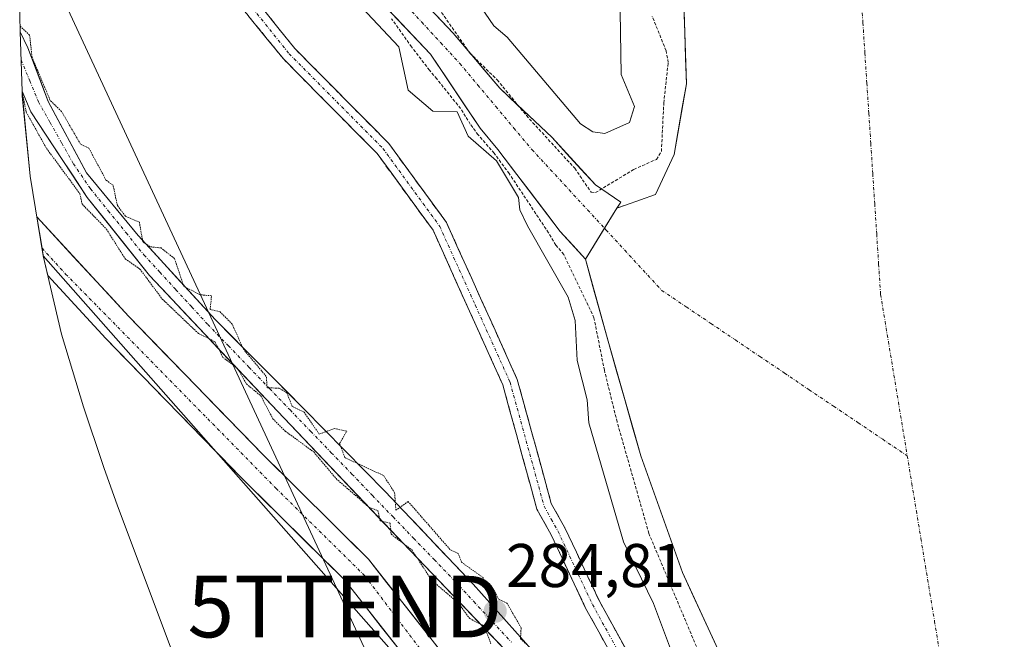
# Model space of a CAD drawing. Units: metres. Extents: x 592454 to 594522, y 4678160 to 4680491.
# Drawn here: x 592474 to 592634, y 4678900 to 4679001 of the extents above; entities that cross this region are included whole.
import ezdxf
from ezdxf.enums import TextEntityAlignment as Align

# ---------------------------------------------------------------- set-up
doc = ezdxf.new("R2010")
doc.units = ezdxf.units.M
doc.header["$MEASUREMENT"] = 0
for name, pattern in [('TRAZO_Y_PUNTO', [1, 0.5, -0.25, 0, -0.25]), ('TRAZOS', [0.75, 0.5, -0.25]), ('TRAZOS2', [0.375, 0.25, -0.125]), ('TRAZOSX2', [1.5, 1, -0.5])]:
    doc.linetypes.add(name, pattern=pattern)
doc.layers.get('0').update_dxf_attribs({"lineweight": 5})
for name, color, linetype, lineweight in [('Arbolado forestal CxS', 92, 'Continuous', 0), ('Camino', 19, 'TRAZOSX2', 0), ('Camino Cxs', 19, 'Continuous', 0), ('Camino eje', 19, 'TRAZO_Y_PUNTO', 0), ('Carretera de calzada única', 19, 'Continuous', 13), ('Carretera de calzada única Cxs', 19, 'Continuous', 13), ('Carretera de calzada única eje', 19, 'TRAZO_Y_PUNTO', 0), ('Carátula', 7, 'Continuous', 5), ('Corriente artificial Cxs', 5, 'Continuous', 13), ('Corriente artificial eje', 142, 'TRAZO_Y_PUNTO', 0), ('Corriente artificial superficial', 5, 'Continuous', 13), ('Corriente natural Cxs', 5, 'Continuous', 13), ('Corriente natural eje', 5, 'TRAZO_Y_PUNTO', 0), ('Corriente natural superficial', 5, 'Continuous', 13), ('Cultivos herbáceos CxS', 92, 'Continuous', 0), ('Curva de nivel auxiliar', 36, 'TRAZOS', 0), ('Curva de nivel normal', 36, 'Continuous', 0), ('Curva de nivel normal depresión', 36, 'TRAZOS2', 0), ('Punto de cota en terreno', 7, 'Continuous', 0), ('Rótulo de punto de cota en terreno', 19, 'Continuous', 0), ('Suelo desnudo CxS', 43, 'Continuous', 0), ('Tendido', 6, 'Continuous', 0), ('Torre de tendido puntual', 7, 'Continuous', 0)]:
    doc.layers.add(name, color=color, linetype=linetype, lineweight=lineweight)
doc.styles.add('Arial', font='txt', dxfattribs={"height": 0.2})

# ---------------------------------------------------------------- blocks, each defined once
blk = doc.blocks.new('*U153')
at = {"layer": 'Arbolado forestal CxS', "color": 92, "linetype": 'Continuous', "lineweight": 0}
for points in [[(592581.2979, 4679015.7711, 281.5648), (592582.0908, 4678990.6421, 281.4921), (592580.0701, 4678979.1801, 281.8738), (592577.0637, 4678972.6504, 282.3147), (592572.1568, 4678970.928, 282.0607), (592571.8126, 4678970.8072, 282.0639), (592570.7904, 4678970.4484, 282.0756), (592570.7904, 4678970.4484, 282.0756), (592571.4038, 4678971.4394, 282.1061), (592567.2801, 4678974.2401, 282.3693), (592560.2701, 4678981.9101, 282.7265), (592551.7401, 4678989.9501, 282.5333), (592544.1701, 4678998.8801, 282.7962), (592533.498, 4679010.2322, 282.6895)], [(592558.2301, 4678897.1701, 285.0627), (592547.4301, 4678909.3001, 284.8975), (592533.0801, 4678924.3501, 285.0183), (592519.8901, 4678937.8201, 284.9927), (592505.5201, 4678952.2601, 284.9663), (592492.9501, 4678966.0001, 285.0667), (592484.5201, 4678976.1901, 285.028), (592478.3001, 4678987.8101, 285.1652), (592475.0101, 4678996.5401, 285.2462), (592473.7549, 4678999.1397, 285.2087), (592473.6701, 4679001.7301, 285.3493)], [(592532.0001, 4679004.4401, 283.462), (592540.4901, 4678995.4701, 282.8197), (592548.5301, 4678983.4701, 283.6581), (592551.4401, 4678979.9601, 283.0969), (592561.5701, 4678966.6301, 282.6449), (592565.6601, 4678962.1601, 282.0216), (592569.3601, 4678948.8101, 281.793), (592573.5653, 4678934.0005, 281.7115), (592574.6501, 4678930.1801, 281.7421), (592581.4701, 4678911.1801, 281.6549), (592590.1301, 4678892.4001, 281.6464)], [(592627.7029, 4678637.2179, 289.7897), (592585.3695, 4678743.0515, 289.6418), (592574.7861, 4678831.9517, 289.3833), (592553.6195, 4678876.4017, 289.6581), (592477.5129, 4678962.7119, 289.4103), (592475.3811, 4678975.6249, 286.7735), (592474.0983, 4678988.6495, 284.9874), (592474.0713, 4678989.4728, 284.9831), (592475.4601, 4678986.1001, 285.0581), (592484.6501, 4678972.2001, 285.0494), (592494.8001, 4678959.4801, 285.0556), (592515.5801, 4678937.4001, 285.0026), (592537.2501, 4678914.6601, 285.0348), (592557.1601, 4678893.8501, 284.8762), (592571.2301, 4678872.6801, 285.1874), (592579.6701, 4678855.7501, 285.0747), (592585.3901, 4678839.8601, 285.0021), (592589.5201, 4678822.5001, 285.1633), (592596.6301, 4678789.6901, 285.1015), (592604.4201, 4678751.3301, 285.125), (592612.3701, 4678716.6401, 285.1162), (592623.6801, 4678681.8001, 285.2327), (592637.9501, 4678651.4201, 284.9956)]]:
    blk.add_polyline3d(points, dxfattribs=at)
blk = doc.blocks.new('*U155')
at = {"layer": 'Suelo desnudo CxS', "color": 43, "linetype": 'Continuous', "lineweight": 0}
blk.add_polyline3d([(592590.1301, 4678892.4001, 281.6464), (592581.4701, 4678911.1801, 281.6549), (592574.6501, 4678930.1801, 281.7421), (592573.5653, 4678934.0005, 281.7115), (592569.3601, 4678948.8101, 281.793), (592565.6601, 4678962.1601, 282.0216), (592570.7904, 4678970.4484, 282.0756), (592571.8126, 4678970.8072, 282.0639), (592572.1568, 4678970.928, 282.0607), (592577.0637, 4678972.6504, 282.3147), (592580.0701, 4678979.1801, 281.8738), (592582.0908, 4678990.6421, 281.4921), (592581.2979, 4679015.7711, 281.5648), (592584.2075, 4679042.5005, 281.5833), (592585.0419, 4679051.4405, 281.6067), (592586.0596, 4679062.3443, 281.5749), (592589.2457, 4679072.1442, 281.7978), (592590.2885, 4679073.9377, 281.8217), (592592.7901, 4679078.2401, 281.8321), (592595.3801, 4679081.5001, 282.0073), (592600.0032, 4679088.9167, 281.9712)], dxfattribs=at)
blk = doc.blocks.new('*U158')
at = {"layer": 'Corriente natural Cxs', "color": 5, "linetype": 'Continuous', "lineweight": 13}
blk.add_polyline3d([(592586.67, 4678899.91, 281.62), (592584.93, 4678903.67, 281.76), (592583.2, 4678907.42, 281.74), (592581.47, 4678911.18, 281.65), (592580.11, 4678914.98, 281.81), (592578.74, 4678918.78, 281.69), (592577.38, 4678922.58, 281.66), (592576.01, 4678926.38, 281.9), (592574.65, 4678930.18, 282.12), (592573.33, 4678934.84, 282.01), (592572.01, 4678939.5, 281.79), (592570.68, 4678944.15, 282.09), (592569.36, 4678948.81, 282.3), (592568.13, 4678953.26, 282.12), (592566.89, 4678957.71, 282.12), (592565.66, 4678962.16, 282.42), (592568.23, 4678966.3, 282.14), (592570.79, 4678970.45, 282.25), (592572.16, 4678970.93, 282.27), (592574.61, 4678971.79, 282.31), (592577.06, 4678972.65, 282.3), (592578.57, 4678975.92, 282.24), (592580.07, 4678979.18, 282.14), (592580.74, 4678983, 281.93), (592581.42, 4678986.82, 281.81), (592582.09, 4678990.64, 281.91), (592581.96, 4678994.83, 282), (592581.83, 4678999.02, 281.82), (592581.69, 4679003.21, 281.65)], dxfattribs=at)
blk = doc.blocks.new('5PATER')
at = {"layer": 'Carátula', "linetype": 'Continuous', "lineweight": 5}
h = blk.add_hatch(color=250, dxfattribs=at)
edge = h.paths.add_edge_path()
edge.add_ellipse((0, 0.01), major_axis=(-1.33, -1.34), ratio=0.999422, start_angle=0, end_angle=360)
blk = doc.blocks.new('5TTEND')
blk.add_text('5TTEND', height=10).set_placement((0, 0), align=Align.MIDDLE_CENTER)
blk = doc.blocks.new('*U164')
at = {"layer": 'Camino Cxs', "color": 19, "linetype": 'Continuous', "lineweight": 0}
for points in [[(592513.29, 4679002.77, 286.91), (592515.86, 4678999.57, 286.86), (592518.42, 4678996.38, 286.89), (592521.47, 4678993.3, 286.92), (592524.53, 4678990.21, 287.01), (592527.58, 4678987.13, 286.96), (592530.64, 4678984.04, 287), (592533.69, 4678980.96, 286.89), (592536.04, 4678977.75, 287.08), (592538.38, 4678974.54, 287.16), (592540.73, 4678971.32, 287.25), (592543.07, 4678968.11, 287.31), (592544.99, 4678963.85, 287.95), (592546.91, 4678959.59, 287.65), (592548.83, 4678955.34, 287.46), (592550.75, 4678951.08, 287.52), (592552.67, 4678946.82, 287.55), (592554.59, 4678942.56, 287.5), (592555.69, 4678938.53, 287.55), (592556.8, 4678934.51, 287.59), (592557.9, 4678930.48, 287.61), (592559.01, 4678926.46, 287.63), (592560.11, 4678922.43, 287.67), (592562.33, 4678918.44, 287.62), (592564.2, 4678914.47, 287.58), (592566.06, 4678910.51, 287.67), (592567.93, 4678906.54, 287.52), (592570.26, 4678902.31, 287.6), (592572.59, 4678898.08, 287.52)], [(592570.39, 4678896.89, 287.59), (592568.05, 4678901.15, 287.64), (592565.7, 4678905.4, 287.74), (592563.83, 4678909.37, 287.75), (592561.97, 4678913.33, 287.74), (592560.1, 4678917.3, 287.8), (592557.78, 4678921.48, 287.71), (592556.67, 4678925.53, 287.67), (592555.56, 4678929.57, 287.78), (592554.45, 4678933.62, 287.69), (592553.34, 4678937.66, 287.63), (592552.23, 4678941.71, 287.59), (592550.34, 4678945.9, 287.58), (592548.45, 4678950.09, 287.54), (592546.56, 4678954.28, 287.47), (592544.67, 4678958.46, 287.44), (592542.78, 4678962.65, 287.5), (592540.89, 4678966.84, 287.25), (592538.61, 4678969.97, 287.23), (592536.34, 4678973.09, 287.17), (592534.06, 4678976.22, 287.14), (592531.78, 4678979.34, 287.07), (592528.73, 4678982.42, 287.04), (592525.69, 4678985.49, 287.02), (592522.64, 4678988.57, 286.99), (592519.6, 4678991.64, 286.97), (592516.55, 4678994.72, 286.9), (592513.71, 4678998.2, 286.9), (592510.87, 4679001.69, 286.94)]]:
    blk.add_polyline3d(points, dxfattribs=at)

msp = doc.modelspace()

# ---------------------------------------------------------------- linework, layer by layer
at = {"layer": 'Arbolado forestal CxS', "color": 92, "linetype": 'Continuous', "lineweight": 0}
for points in [[(592586.06, 4679062.34, 281.57), (592571.75, 4679065.06, 283.91), (592560.13, 4679064.36, 284.2), (592558.53, 4679064.27, 283.86), (592542.92, 4679060.56, 284.64), (592536.3, 4679057.39, 285.98), (592523.87, 4679044.42, 286.16), (592512.12, 4679031.39, 284.92), (592513.82, 4679029.84, 284.36), (592521.58, 4679022.37, 285.82), (592528.37, 4679015.83, 283.7), (592533.34, 4679010.4, 282.69), (592533.5, 4679010.23, 282.69), (592544.17, 4678998.88, 282.8), (592551.74, 4678989.95, 282.53), (592560.27, 4678981.91, 282.73), (592567.28, 4678974.24, 282.37), (592571.4, 4678971.44, 282.11), (592570.79, 4678970.45, 282.08)], [(592586.06, 4679062.34, 281.57), (592585.04, 4679051.44, 281.61), (592584.21, 4679042.5, 281.58), (592581.3, 4679015.77, 281.56), (592582.09, 4678990.64, 281.49), (592580.07, 4678979.18, 281.87), (592577.06, 4678972.65, 282.31), (592572.16, 4678970.93, 282.06), (592571.81, 4678970.81, 282.06), (592570.79, 4678970.45, 282.08)], [(592474.8, 4679049.48, 286.62), (592474.4, 4679033.42, 287.74), (592473.73, 4679006.74, 285.99), (592473.67, 4679001.73, 285.35), (592473.75, 4678999.14, 285.21)], [(592474.8, 4679049.48, 286.62), (592491.54, 4679033.72, 285.92), (592507.87, 4679023.49, 284.85), (592516.19, 4679017.28, 286.69), (592523.52, 4679011.81, 285.44), (592531.25, 4679005.09, 283.61), (592532, 4679004.44, 283.46), (592540.49, 4678995.47, 282.82), (592548.53, 4678983.47, 283.66), (592551.44, 4678979.96, 283.1), (592561.57, 4678966.63, 282.64), (592565.66, 4678962.16, 282.02)], [(592473.75, 4678999.14, 285.21), (592475.01, 4678996.54, 285.25), (592478.3, 4678987.81, 285.17), (592484.52, 4678976.19, 285.03), (592492.95, 4678966, 285.07), (592505.52, 4678952.26, 284.97), (592519.89, 4678937.82, 284.99), (592533.08, 4678924.35, 285.02), (592547.43, 4678909.3, 284.9), (592558.23, 4678897.17, 285.06), (592566.33, 4678886.39, 285.01), (592573.79, 4678875.02, 285.18), (592581.64, 4678858.72, 285.08), (592587.98, 4678842.81, 285.2), (592591.59, 4678827.62, 285.12), (592598.47, 4678796.35, 285.36), (592604.23, 4678767.59, 285.42), (592605.26, 4678763.25, 285.21), (592610.56, 4678737.87, 285.09), (592617.1, 4678712.75, 285.03), (592623.53, 4678692.23, 285.25), (592625.51, 4678688.46, 285.32), (592632.92, 4678669.12, 285.14)], [(592474.07, 4678989.47, 284.98), (592474.1, 4678988.65, 284.99), (592475.38, 4678975.62, 286.77), (592477.51, 4678962.71, 289.41)], [(592474.07, 4678989.47, 284.98), (592475.46, 4678986.1, 285.06), (592484.65, 4678972.2, 285.05), (592494.8, 4678959.48, 285.06), (592515.58, 4678937.4, 285), (592537.25, 4678914.66, 285.03), (592557.16, 4678893.85, 284.88), (592571.23, 4678872.68, 285.19), (592579.67, 4678855.75, 285.07), (592585.39, 4678839.86, 285), (592589.52, 4678822.5, 285.16), (592596.63, 4678789.69, 285.1), (592604.42, 4678751.33, 285.12), (592612.37, 4678716.64, 285.12), (592623.68, 4678681.8, 285.23), (592637.95, 4678651.42, 285)], [(592477.51, 4678962.71, 289.41), (592553.62, 4678876.4, 289.66), (592574.79, 4678831.95, 289.38), (592585.37, 4678743.05, 289.64), (592627.7, 4678637.22, 289.79), (592676.39, 4678569.48, 289.27), (592744.12, 4678518.68, 288.83), (592841.49, 4678457.3, 288.53), (592892.29, 4678340.88, 287.79), (592967.21, 4678249.28, 288.12)], [(592565.66, 4678962.16, 282.02), (592569.36, 4678948.81, 281.79), (592573.57, 4678934, 281.71), (592574.65, 4678930.18, 281.74), (592581.47, 4678911.18, 281.65), (592590.13, 4678892.4, 281.65), (592598.27, 4678875.78, 281.83), (592600.86, 4678871.99, 281.68), (592603.08, 4678866.64, 281.64), (592606.95, 4678857.31, 281.75), (592609.88, 4678854.42, 281.72), (592613.25, 4678846.85, 281.7), (592616.85, 4678838.78, 281.92), (592618.81, 4678834.71, 281.87), (592624.6, 4678820.34, 281.77), (592629.62, 4678802.34, 282.18), (592632.55, 4678785.65, 281.62), (592637.68, 4678770.1, 281.94), (592645.95, 4678749.49, 282.39), (592656.21, 4678732.18, 281.86), (592667.02, 4678713.3, 282.14), (592683.22, 4678691.73, 281.52), (592697.64, 4678671.46, 280.96)]]:
    msp.add_polyline3d(points, dxfattribs=at)
at = {"layer": 'Camino', "color": 19, "linetype": 'TRAZOSX2', "lineweight": 0}
for points in [[(592680.08, 4678657), (592659.22, 4678684.63), (592643.66, 4678707.43), (592641.32, 4678710.98), (592629.72, 4678733.98), (592624.44, 4678746.87), (592622.55, 4678752.44), (592617.79, 4678762.8), (592612.99, 4678779.68), (592602.08, 4678823.4), (592596.05, 4678845.66), (592586.72, 4678868.61), (592575.08, 4678888.38), (592565.7, 4678905.4), (592560.1, 4678917.3), (592557.78, 4678921.48), (592552.23, 4678941.71), (592540.89, 4678966.84), (592531.78, 4678979.34), (592516.55, 4678994.72), (592508.03, 4679005.17), (592495.86, 4679011.2), (592479.43, 4679011.64), (592473.83, 4679010.58)], [(592510.73, 4679005.96), (592518.42, 4678996.38), (592533.69, 4678980.96), (592543.07, 4678968.11), (592554.59, 4678942.56), (592560.11, 4678922.43), (592562.33, 4678918.44), (592567.93, 4678906.54), (592577.25, 4678889.62), (592588.97, 4678869.72), (592598.42, 4678846.46), (592604.49, 4678824.03), (592615.41, 4678780.33), (592620.14, 4678763.67), (592624.88, 4678753.37), (592626.78, 4678747.74), (592632, 4678735.02), (592643.49, 4678712.23), (592645.74, 4678708.83), (592661.25, 4678686.09), (592682.06, 4678658.52)]]:
    msp.add_lwpolyline(points, dxfattribs=at)
at = {"layer": 'Camino eje', "color": 19, "linetype": 'TRAZO_Y_PUNTO', "lineweight": 0}
msp.add_lwpolyline([(592508.73, 4679006.14), (592509.5, 4679005.51), (592513.64, 4679000.34), (592517.49, 4678995.55), (592532.74, 4678980.15), (592537.29, 4678973.9), (592541.98, 4678967.48), (592547.74, 4678954.7), (592553.41, 4678942.14), (592558.95, 4678921.96), (592560.11, 4678919.87), (592561.22, 4678917.87), (592566.82, 4678905.97), (592571.51, 4678897.46)], dxfattribs=at)
at = {"layer": 'Carretera de calzada única', "color": 19, "linetype": 'Continuous', "lineweight": 13}
for points in [[(592476.47, 4678969.04), (592491.4, 4678952.81), (592513.15, 4678930.46), (592530.38, 4678913.36), (592551.48, 4678886.55), (592560.89, 4678872.69), (592567.9, 4678857.46), (592574.85, 4678834.96), (592595.71, 4678735.68), (592601.61, 4678714.46), (592610.71, 4678688.91), (592622.68, 4678659.8)], [(592477.52, 4678962.68), (592477.51, 4678962.71), (592477.47, 4678962.96)], [(592620.4, 4678652.89), (592617.99, 4678657.66), (592605.9, 4678687.07), (592596.7, 4678712.9), (592590.7, 4678734.46), (592569.86, 4678833.67), (592563.08, 4678855.61), (592556.39, 4678870.15), (592547.32, 4678883.5), (592526.53, 4678909.92), (592509.49, 4678926.83), (592487.66, 4678949.27), (592478.27, 4678959.47)]]:
    msp.add_lwpolyline(points, dxfattribs=at)
at = {"layer": 'Carretera de calzada única Cxs', "color": 19, "linetype": 'Continuous', "lineweight": 13}
msp.add_polyline3d([(592535.44, 4678898.6, 289.58), (592532.47, 4678902.37, 289.5), (592529.5, 4678906.15, 289.61), (592526.53, 4678909.92, 289.65), (592523.12, 4678913.3, 289.62), (592519.71, 4678916.68, 289.58), (592516.31, 4678920.07, 289.69), (592512.9, 4678923.45, 289.54), (592509.49, 4678926.83, 289.45), (592506.37, 4678930.04, 289.38), (592503.25, 4678933.24, 289.31), (592500.13, 4678936.45, 289.29), (592497.02, 4678939.65, 289.22), (592493.9, 4678942.86, 289.31), (592490.78, 4678946.06, 289.3), (592487.66, 4678949.27, 289.17), (592484.53, 4678952.67, 289.33), (592481.39, 4678956.08, 289.36), (592478.27, 4678959.47, 289.19), (592477.51, 4678962.71, 289.19), (592477.31, 4678963.92, 289.17), (592476.47, 4678969.04, 288.75), (592479.45, 4678965.8, 288.05), (592482.44, 4678962.55, 288.02), (592485.42, 4678959.31, 288), (592488.41, 4678956.06, 287.9), (592491.4, 4678952.81, 288.11), (592494.51, 4678949.62, 287.86), (592497.61, 4678946.42, 287.94), (592500.72, 4678943.23, 288.28), (592503.83, 4678940.04, 288.05), (592506.94, 4678936.85, 288.07), (592510.04, 4678933.65, 287.88), (592513.15, 4678930.46, 288.13), (592516.6, 4678927.04, 288.43), (592520.04, 4678923.62, 288.07), (592523.49, 4678920.2, 287.96), (592526.93, 4678916.78, 287.81), (592530.38, 4678913.36, 287.97), (592533.39, 4678909.53, 288.31), (592536.41, 4678905.7, 288.25), (592539.42, 4678901.87, 288.06), (592542.44, 4678898.04, 288.55)], dxfattribs=at)
at = {"layer": 'Carretera de calzada única eje', "color": 19, "linetype": 'TRAZO_Y_PUNTO', "lineweight": 0}
msp.add_lwpolyline([(592477.31, 4678963.92), (592481.14, 4678959.73), (592515.33, 4678924.9), (592529.77, 4678910.67), (592557.8, 4678873.71), (592565.83, 4678855.76), (592572.63, 4678833.66), (592586.64, 4678766.54), (592596.18, 4678724.43), (592609.14, 4678685.13), (592623.32, 4678653.64)], dxfattribs=at)
at = {"layer": 'Corriente artificial Cxs', "color": 5, "linetype": 'Continuous', "lineweight": 13}
for points in [[(592541.46, 4679001.76, 282.31), (592544.17, 4678998.88, 282.68), (592546.69, 4678995.9, 282.75), (592549.22, 4678992.93, 282.71), (592551.74, 4678989.95, 282.34), (592554.58, 4678987.27, 282.57), (592557.43, 4678984.59, 282.31), (592560.27, 4678981.91, 282.68), (592562.61, 4678979.35, 282.72), (592564.94, 4678976.8, 282.69), (592567.28, 4678974.24, 282.53), (592571.4, 4678971.44, 282.29), (592570.79, 4678970.45, 282.25), (592570.79, 4678970.45, 282.25), (592568.23, 4678966.3, 282.14), (592565.66, 4678962.16, 282.42), (592563.62, 4678964.4, 282.68), (592561.57, 4678966.63, 282.46), (592559.04, 4678969.96, 282.62), (592556.51, 4678973.3, 281.95), (592553.97, 4678976.63, 283.19), (592551.44, 4678979.96, 283.18), (592548.53, 4678983.47, 283.38), (592545.85, 4678987.47, 283.41), (592543.17, 4678991.47, 282.96), (592540.49, 4678995.47, 282.7), (592537.66, 4678998.46, 283.33), (592534.83, 4679001.45, 283.5)], [(592553.84, 4678897.32, 285.01), (592550.52, 4678900.79, 284.97), (592547.21, 4678904.26, 285.02), (592543.89, 4678907.72, 285.14), (592540.57, 4678911.19, 285.21), (592537.25, 4678914.66, 285.08), (592534.15, 4678917.91, 285.16), (592531.06, 4678921.16, 285.08), (592527.96, 4678924.41, 285.06), (592524.87, 4678927.65, 285.15), (592521.77, 4678930.9, 284.98), (592518.68, 4678934.15, 284.96), (592515.58, 4678937.4, 285.05), (592512.61, 4678940.55, 285), (592509.64, 4678943.71, 284.97), (592506.67, 4678946.86, 284.94), (592503.71, 4678950.02, 285.08), (592500.74, 4678953.17, 284.91), (592497.77, 4678956.33, 284.97), (592494.8, 4678959.48, 284.94), (592492.26, 4678962.66, 284.88), (592489.73, 4678965.84, 284.97), (592487.19, 4678969.02, 284.86), (592484.65, 4678972.2, 285.09), (592482.35, 4678975.68, 285.02), (592480.06, 4678979.15, 284.95), (592477.76, 4678982.63, 284.99), (592475.46, 4678986.1, 285.1), (592474.07, 4678989.47, 285.1), (592473.91, 4678994.31, 284.92), (592473.75, 4678999.14, 284.94), (592475.01, 4678996.54, 284.93), (592476.66, 4678992.18, 284.9), (592478.3, 4678987.81, 284.95), (592480.37, 4678983.94, 284.96), (592482.45, 4678980.06, 284.93), (592484.52, 4678976.19, 284.98), (592487.33, 4678972.79, 284.95), (592490.14, 4678969.4, 284.96), (592492.95, 4678966, 285), (592496.09, 4678962.57, 284.91), (592499.24, 4678959.13, 285.01), (592502.38, 4678955.7, 284.99), (592505.52, 4678952.26, 284.96), (592508.39, 4678949.37, 285.08), (592511.27, 4678946.48, 285.02), (592514.14, 4678943.6, 285.01), (592517.02, 4678940.71, 285.09), (592519.89, 4678937.82, 285.05), (592523.19, 4678934.45, 284.98), (592526.49, 4678931.09, 284.95), (592529.78, 4678927.72, 284.95), (592533.08, 4678924.35, 284.94), (592535.95, 4678921.34, 284.92), (592538.82, 4678918.33, 284.9), (592541.69, 4678915.32, 284.93), (592544.56, 4678912.31, 284.97), (592547.43, 4678909.3, 285), (592550.13, 4678906.27, 284.94), (592552.83, 4678903.24, 284.98), (592555.53, 4678900.2, 285.03)]]:
    msp.add_polyline3d(points, dxfattribs=at)
at = {"layer": 'Corriente artificial eje', "color": 142, "linetype": 'TRAZO_Y_PUNTO', "lineweight": 0}
for points in [[(592525.95, 4679013.82, 285.81), (592529.29, 4679010.55, 283.61), (592532.63, 4679007.29, 282.5), (592535.97, 4679004.02, 282.49), (592539.06, 4679000.67, 282.65), (592542.16, 4678997.32, 282.27), (592545.25, 4678993.97, 282.42), (592548.18, 4678990.47, 282.6), (592551.11, 4678986.97, 282.03), (592554.04, 4678983.47, 281.7), (592556.97, 4678979.97, 281.6), (592559.99, 4678976.7, 281.88), (592563, 4678973.43, 281.76), (592566.02, 4678970.16, 282.2), (592568.76, 4678967.18, 282.14)], [(592473.9, 4678994.56, 284.92), (592475.31, 4678991.15, 284.94), (592476.72, 4678987.74, 284.87), (592478.61, 4678984.39, 284.95), (592480.51, 4678981.03, 284.93), (592482.4, 4678977.67, 284.88), (592485.18, 4678973.6, 284.99), (592488.08, 4678970.01, 284.92), (592490.98, 4678966.42, 284.9), (592493.88, 4678962.83, 284.89), (592496.47, 4678960.01, 284.84), (592499.06, 4678957.18, 284.94), (592501.66, 4678954.36, 284.84), (592504.25, 4678951.53, 284.98), (592507.6, 4678948.06, 284.9), (592510.95, 4678944.58, 284.91), (592514.3, 4678941.1, 285), (592517.64, 4678937.62, 284.96), (592520.99, 4678934.14, 284.85), (592524.34, 4678930.67, 284.97), (592527.69, 4678927.19, 284.98), (592531.03, 4678923.71, 284.83), (592534.38, 4678920.23, 284.96), (592537.73, 4678916.75, 284.95), (592541.08, 4678913.28, 284.91), (592544.42, 4678909.8, 285), (592547.5, 4678906.48, 284.96), (592550.58, 4678903.16, 284.88), (592553.65, 4678899.84, 284.94)], [(592568.76, 4678967.18, 282.14), (592569.03, 4678966.88, 282.14), (592572.05, 4678963.61, 281.97), (592575.06, 4678960.34, 281.94), (592578.08, 4678957.07, 282.06), (592582.07, 4678954.38, 282.11), (592586.06, 4678951.69, 281.87), (592590.06, 4678949, 281.64), (592594.05, 4678946.31, 281.52), (592598.04, 4678943.62, 281.46), (592602.03, 4678940.92, 281.45), (592606.02, 4678938.23, 281.45), (592610.02, 4678935.54, 281.45), (592614.01, 4678932.85, 281.46), (592618, 4678930.16, 281.47)]]:
    msp.add_polyline3d(points, dxfattribs=at)
at = {"layer": 'Corriente artificial superficial', "color": 5, "linetype": 'Continuous', "lineweight": 13}
for points in [[(592528.37, 4679015.83, 285.68), (592530.86, 4679013.12, 283.28), (592533.34, 4679010.4, 282.63), (592536.05, 4679007.52, 282.59), (592538.76, 4679004.64, 282.55), (592541.46, 4679001.76, 282.31), (592544.17, 4678998.88, 282.68), (592546.69, 4678995.9, 282.75), (592549.22, 4678992.93, 282.71), (592551.74, 4678989.95, 282.34), (592554.58, 4678987.27, 282.57), (592557.43, 4678984.59, 282.31), (592560.27, 4678981.91, 282.68), (592562.61, 4678979.35, 282.72), (592564.94, 4678976.8, 282.69), (592567.28, 4678974.24, 282.53), (592571.4, 4678971.44, 282.29)], [(592565.66, 4678962.16, 282.42), (592563.62, 4678964.4, 282.68), (592561.57, 4678966.63, 282.46), (592559.04, 4678969.96, 282.62), (592556.51, 4678973.3, 281.95), (592553.97, 4678976.63, 283.19), (592551.44, 4678979.96, 283.18), (592548.53, 4678983.47, 283.38), (592545.85, 4678987.47, 283.41), (592543.17, 4678991.47, 282.96), (592540.49, 4678995.47, 282.7), (592537.66, 4678998.46, 283.33), (592534.83, 4679001.45, 283.5), (592532, 4679004.44, 283.63), (592529.17, 4679006.9, 283.9), (592526.35, 4679009.35, 285.05), (592523.52, 4679011.81, 286.28)], [(592473.75, 4678999.14, 284.94), (592475.01, 4678996.54, 284.93), (592476.66, 4678992.18, 284.9), (592478.3, 4678987.81, 284.95), (592480.37, 4678983.94, 284.96), (592482.45, 4678980.06, 284.93), (592484.52, 4678976.19, 284.98), (592487.33, 4678972.79, 284.95), (592490.14, 4678969.4, 284.96), (592492.95, 4678966, 285), (592496.09, 4678962.57, 284.91), (592499.24, 4678959.13, 285.01), (592502.38, 4678955.7, 284.99), (592505.52, 4678952.26, 284.96), (592508.39, 4678949.37, 285.08), (592511.27, 4678946.48, 285.02), (592514.14, 4678943.6, 285.01), (592517.02, 4678940.71, 285.09), (592519.89, 4678937.82, 285.05), (592523.19, 4678934.45, 284.98), (592526.49, 4678931.09, 284.95), (592529.78, 4678927.72, 284.95), (592533.08, 4678924.35, 284.94), (592535.95, 4678921.34, 284.92), (592538.82, 4678918.33, 284.9), (592541.69, 4678915.32, 284.93), (592544.56, 4678912.31, 284.97), (592547.43, 4678909.3, 285), (592550.13, 4678906.27, 284.94), (592552.83, 4678903.24, 284.98), (592555.53, 4678900.2, 285.03)], [(592553.84, 4678897.32, 285.01), (592550.52, 4678900.79, 284.97), (592547.21, 4678904.26, 285.02), (592543.89, 4678907.72, 285.14), (592540.57, 4678911.19, 285.21), (592537.25, 4678914.66, 285.08), (592534.15, 4678917.91, 285.16), (592531.06, 4678921.16, 285.08), (592527.96, 4678924.41, 285.06), (592524.87, 4678927.65, 285.15), (592521.77, 4678930.9, 284.98), (592518.68, 4678934.15, 284.96), (592515.58, 4678937.4, 285.05), (592512.61, 4678940.55, 285), (592509.64, 4678943.71, 284.97), (592506.67, 4678946.86, 284.94), (592503.71, 4678950.02, 285.08), (592500.74, 4678953.17, 284.91), (592497.77, 4678956.33, 284.97), (592494.8, 4678959.48, 284.94), (592492.26, 4678962.66, 284.88), (592489.73, 4678965.84, 284.97), (592487.19, 4678969.02, 284.86), (592484.65, 4678972.2, 285.09), (592482.35, 4678975.68, 285.02), (592480.06, 4678979.15, 284.95), (592477.76, 4678982.63, 284.99), (592475.46, 4678986.1, 285.1), (592474.07, 4678989.47, 285.1)], [(592570.79, 4678970.45, 282.25), (592568.76, 4678967.18, 282.16)], [(592571.4, 4678971.44, 282.29), (592570.79, 4678970.45, 282.25)], [(592568.76, 4678967.18, 282.16), (592568.23, 4678966.3, 282.14), (592565.66, 4678962.16, 282.42)]]:
    msp.add_polyline3d(points, dxfattribs=at)
at = {"layer": 'Corriente natural eje', "color": 5, "linetype": 'TRAZO_Y_PUNTO', "lineweight": 0}
for points in [[(592610.47, 4679005.48, 281.57), (592610.79, 4679000.57, 281.59), (592611.11, 4678995.67, 281.61), (592611.43, 4678990.76, 281.65), (592611.75, 4678985.85, 281.68), (592612.07, 4678980.95, 281.71), (592612.39, 4678976.04, 281.71), (592612.71, 4678971.13, 281.69), (592613.03, 4678966.22, 281.64), (592613.35, 4678961.32, 281.59), (592613.67, 4678956.41, 281.54), (592614.39, 4678952.04, 281.5), (592615.11, 4678947.66, 281.47), (592615.84, 4678943.29, 281.46), (592616.56, 4678938.91, 281.46), (592617.28, 4678934.54, 281.46), (592618, 4678930.16, 281.47)], [(592618, 4678930.16, 281.47), (592618.74, 4678925.68, 281.5), (592619.48, 4678921.21, 281.56), (592620.21, 4678916.73, 281.64), (592620.95, 4678912.25, 281.73), (592621.69, 4678907.78, 281.79), (592622.43, 4678903.3, 281.82), (592623.17, 4678898.82, 281.83)]]:
    msp.add_polyline3d(points, dxfattribs=at)
at = {"layer": 'Corriente natural superficial', "color": 5, "linetype": 'Continuous', "lineweight": 13}
for points in [[(592570.79, 4678970.45, 282.25), (592572.16, 4678970.93, 282.27), (592574.61, 4678971.79, 282.31), (592577.06, 4678972.65, 282.3), (592578.57, 4678975.92, 282.24), (592580.07, 4678979.18, 282.14), (592580.74, 4678983, 281.93), (592581.42, 4678986.82, 281.81), (592582.09, 4678990.64, 281.91), (592581.96, 4678994.83, 282), (592581.83, 4678999.02, 281.82), (592581.69, 4679003.21, 281.65)], [(592570.79, 4678970.45, 282.25), (592568.76, 4678967.18, 282.16)], [(592568.76, 4678967.18, 282.16), (592568.23, 4678966.3, 282.14), (592565.66, 4678962.16, 282.42)], [(592586.67, 4678899.91, 281.62), (592584.93, 4678903.67, 281.76), (592583.2, 4678907.42, 281.74), (592581.47, 4678911.18, 281.65), (592580.11, 4678914.98, 281.81), (592578.74, 4678918.78, 281.69), (592577.38, 4678922.58, 281.66), (592576.01, 4678926.38, 281.9), (592574.65, 4678930.18, 282.12), (592573.33, 4678934.84, 282.01), (592572.01, 4678939.5, 281.79), (592570.68, 4678944.15, 282.09), (592569.36, 4678948.81, 282.3), (592568.13, 4678953.26, 282.12), (592566.89, 4678957.71, 282.12), (592565.66, 4678962.16, 282.42)]]:
    msp.add_polyline3d(points, dxfattribs=at)
at = {"layer": 'Cultivos herbáceos CxS', "color": 92, "linetype": 'Continuous', "lineweight": 0}
for points in [[(592596.17, 4678639.84, 289.76), (592578.69, 4678684.47, 289.79), (592577.1, 4678688.67, 289.78), (592545.53, 4678774.94, 289.2), (592517.37, 4678847.9, 289.19), (592516.68, 4678849.74, 289.18), (592489.53, 4678922.2, 288.84), (592487.42, 4678928.08, 288.82), (592487.2, 4678928.76, 288.83), (592484.06, 4678938.12, 288.85), (592480.48, 4678949.97, 288.97), (592477.51, 4678962.71, 289.41), (592553.62, 4678876.4, 289.66), (592574.79, 4678831.95, 289.38), (592585.37, 4678743.05, 289.64), (592627.7, 4678637.22, 289.79)], [(592477.51, 4678962.71, 289.41), (592480.48, 4678949.97, 288.97), (592484.06, 4678938.12, 288.85), (592487.2, 4678928.76, 288.83), (592487.42, 4678928.08, 288.82), (592489.53, 4678922.2, 288.84), (592516.68, 4678849.74, 289.18), (592517.37, 4678847.9, 289.19), (592545.53, 4678774.94, 289.2), (592577.1, 4678688.67, 289.78), (592578.69, 4678684.47, 289.79), (592596.17, 4678639.84, 289.76)], [(592477.51, 4678962.71, 289.41), (592553.62, 4678876.4, 289.66), (592574.79, 4678831.95, 289.38), (592585.37, 4678743.05, 289.64), (592627.7, 4678637.22, 289.79), (592676.39, 4678569.48, 289.27), (592744.12, 4678518.68, 288.83), (592841.49, 4678457.3, 288.53), (592892.29, 4678340.88, 287.79), (592967.21, 4678249.28, 288.12)]]:
    msp.add_polyline3d(points, dxfattribs=at)
at = {"layer": 'Curva de nivel auxiliar', "color": 36, "linetype": 'TRAZOS', "lineweight": 0}
for points in [[(592540.14, 4679005.34, 282.5), (592546.87, 4678995.66, 282.5), (592551.31, 4678991.32, 282.5), (592556.07, 4678985.49, 282.5), (592563.93, 4678976.92, 282.5), (592566.6, 4678973.03, 282.5), (592567.3, 4678972.97, 282.5), (592573.54, 4678976.74, 282.5), (592577.22, 4678978.38, 282.5), (592578.02, 4678979.66, 282.5), (592578.41, 4678987.54, 282.5), (592579.13, 4678994.11, 282.5), (592578.78, 4678996.05, 282.5), (592576.53, 4679001.65, 282.5)], [(592584.29, 4678897.76, 282.5), (592575.99, 4678917.53, 282.5), (592570.82, 4678935.67, 282.5), (592568.75, 4678944.07, 282.5), (592567.06, 4678952.59, 282.5), (592562.13, 4678962.92, 282.5), (592560.86, 4678964.42, 282.5), (592559.67, 4678966.42, 282.5), (592553.27, 4678976.07, 282.5), (592550.82, 4678979.36, 282.5), (592548.22, 4678982.36, 282.5), (592546.95, 4678984.1, 282.5), (592545.37, 4678986.63, 282.5), (592541.5, 4678991.45, 282.5), (592540.31, 4678992.88, 282.5), (592537.39, 4678996.67, 282.5), (592534.15, 4679001.25, 282.5)]]:
    msp.add_polyline3d(points, dxfattribs=at)
at = {"layer": 'Curva de nivel normal', "color": 36, "linetype": 'Continuous', "lineweight": 0}
for points in [[(592546.63, 4679006.16, 285), (592550.78, 4679000.09, 285), (592552.96, 4678998.27, 285), (592564.85, 4678984.16, 285), (592566.85, 4678982.86, 285), (592568.84, 4678982.59, 285), (592572.84, 4678984.39, 285), (592573.63, 4678986.95, 285), (592571.47, 4678992.16, 285), (592571.11, 4679016.16, 285)], [(592580.5, 4678896.17, 285), (592576.73, 4678906.17, 285), (592571.85, 4678916.17, 285), (592566.21, 4678935.53, 285), (592565.96, 4678939.28, 285), (592564.33, 4678945.65, 285), (592564.02, 4678952.17, 285), (592562.85, 4678955.94, 285), (592556.25, 4678967.56, 285), (592554.99, 4678970.16, 285), (592554.77, 4678972.16, 285), (592551.22, 4678978.16, 285), (592546.6, 4678982.16, 285), (592544.81, 4678986.12, 285), (592540.85, 4678986.23, 285), (592536.85, 4678989.63, 285), (592535.35, 4678996.66, 285), (592524.14, 4679008.6, 285)]]:
    msp.add_polyline3d(points, dxfattribs=at)
at = {"layer": 'Curva de nivel normal depresión', "color": 36, "linetype": 'TRAZOS2', "lineweight": 0}
for points in [[(592556.14, 4678899.46, 285), (592555.1, 4678900.42, 285), (592555.21, 4678902.17, 285), (592552.89, 4678906.21, 285), (592551.53, 4678906.85, 285), (592550.85, 4678908.34, 285), (592549.52, 4678908.84, 285), (592549.03, 4678910.35, 285), (592545.53, 4678912.85, 285), (592544.97, 4678914.29, 285), (592543.63, 4678914.95, 285), (592536.85, 4678922.72, 285), (592534.85, 4678921.32, 285), (592534.64, 4678924.17, 285), (592532.85, 4678926.95, 285), (592526.55, 4678929.87, 285), (592525.69, 4678932.17, 285), (592526.85, 4678934.17, 285), (592524.85, 4678934.59, 285), (592522.38, 4678933.7, 285), (592519.92, 4678937.24, 285), (592518, 4678938.17, 285), (592517.1, 4678940.42, 285), (592515.84, 4678941.16, 285), (592513.91, 4678941.23, 285), (592513.77, 4678943.09, 285), (592510.1, 4678947.42, 285), (592508.24, 4678951.56, 285), (592506.26, 4678953.58, 285), (592504.64, 4678953.96, 285), (592504.87, 4678956.19, 285), (592503.04, 4678956.36, 285), (592500.37, 4678957.69, 285), (592498.85, 4678962.24, 285), (592496.66, 4678963.97, 285), (592494.85, 4678964.16, 285), (592493.68, 4678964.99, 285), (592493.13, 4678968.16, 285), (592490.85, 4678969.14, 285), (592489.57, 4678970.88, 285), (592488.85, 4678974.16, 285), (592487.7, 4678975.01, 285), (592484.91, 4678980.22, 285), (592483.56, 4678980.87, 285), (592480.49, 4678986.16, 285), (592478.64, 4678987.95, 285), (592475.68, 4678994.99, 285), (592475.28, 4678998.59, 285), (592473.72, 4679000.05, 285)], [(592474.08, 4678989.3, 285), (592474.73, 4678986.04, 285), (592478.04, 4678980.16, 285), (592483.47, 4678972.78, 285), (592483.81, 4678971.12, 285), (592487.75, 4678967.06, 285), (592490.85, 4678962.17, 285), (592493.22, 4678960.54, 285), (592496.85, 4678955.66, 285), (592502.74, 4678950.06, 285), (592505.41, 4678948.73, 285), (592506.72, 4678946.17, 285), (592509.09, 4678944.41, 285), (592510.53, 4678941.85, 285), (592512.85, 4678939.96, 285), (592514.85, 4678936.17, 285), (592516.85, 4678934.17, 285), (592521.48, 4678930.8, 285), (592525.13, 4678926.45, 285), (592530.48, 4678921.8, 285), (592531.92, 4678921.24, 285), (592532.27, 4678919.59, 285), (592533.9, 4678919.22, 285), (592534.08, 4678917.4, 285), (592537.49, 4678914.81, 285), (592540.63, 4678909.95, 285), (592544.95, 4678906.27, 285), (592546.85, 4678903.69, 285), (592549.19, 4678902.51, 285), (592550.29, 4678899.61, 285)]]:
    msp.add_polyline3d(points, dxfattribs=at)
at = {"layer": 'Suelo desnudo CxS', "color": 43, "linetype": 'Continuous', "lineweight": 0}
for points in [[(592586.06, 4679062.34, 281.57), (592571.75, 4679065.06, 283.91), (592560.13, 4679064.36, 284.2), (592558.53, 4679064.27, 283.86), (592542.92, 4679060.56, 284.64), (592536.3, 4679057.39, 285.98), (592523.87, 4679044.42, 286.16), (592512.12, 4679031.39, 284.92), (592513.82, 4679029.84, 284.36), (592521.58, 4679022.37, 285.82), (592528.37, 4679015.83, 283.7), (592533.34, 4679010.4, 282.69), (592533.5, 4679010.23, 282.69), (592544.17, 4678998.88, 282.8), (592551.74, 4678989.95, 282.53), (592560.27, 4678981.91, 282.73), (592567.28, 4678974.24, 282.37), (592571.4, 4678971.44, 282.11), (592570.79, 4678970.45, 282.08)], [(592586.06, 4679062.34, 281.57), (592585.04, 4679051.44, 281.61), (592584.21, 4679042.5, 281.58), (592581.3, 4679015.77, 281.56), (592582.09, 4678990.64, 281.49), (592580.07, 4678979.18, 281.87), (592577.06, 4678972.65, 282.31), (592572.16, 4678970.93, 282.06), (592571.81, 4678970.81, 282.06), (592570.79, 4678970.45, 282.08)], [(592474.8, 4679049.48, 286.62), (592491.54, 4679033.72, 285.92), (592507.87, 4679023.49, 284.85), (592516.19, 4679017.28, 286.69), (592523.52, 4679011.81, 285.44), (592531.25, 4679005.09, 283.61), (592532, 4679004.44, 283.46), (592540.49, 4678995.47, 282.82), (592548.53, 4678983.47, 283.66), (592551.44, 4678979.96, 283.1), (592561.57, 4678966.63, 282.64), (592565.66, 4678962.16, 282.02)], [(592533.5, 4679010.23, 282.69), (592544.17, 4678998.88, 282.8), (592551.74, 4678989.95, 282.53), (592560.27, 4678981.91, 282.73), (592567.28, 4678974.24, 282.37), (592571.4, 4678971.44, 282.11), (592570.79, 4678970.45, 282.08), (592565.66, 4678962.16, 282.02), (592565.66, 4678962.16, 282.02), (592561.57, 4678966.63, 282.64), (592551.44, 4678979.96, 283.1), (592548.53, 4678983.47, 283.66), (592540.49, 4678995.47, 282.82), (592532, 4679004.44, 283.46)], [(592557.16, 4678893.85, 284.88), (592537.25, 4678914.66, 285.03), (592515.58, 4678937.4, 285), (592494.8, 4678959.48, 285.06), (592484.65, 4678972.2, 285.05), (592475.46, 4678986.1, 285.06), (592474.07, 4678989.47, 284.98), (592473.75, 4678999.14, 285.21), (592475.01, 4678996.54, 285.25), (592478.3, 4678987.81, 285.17), (592484.52, 4678976.19, 285.03), (592492.95, 4678966, 285.07), (592505.52, 4678952.26, 284.97), (592519.89, 4678937.82, 284.99), (592533.08, 4678924.35, 285.02), (592547.43, 4678909.3, 284.9), (592558.23, 4678897.17, 285.06)], [(592473.75, 4678999.14, 285.21), (592474.07, 4678989.47, 284.98)], [(592473.75, 4678999.14, 285.21), (592475.01, 4678996.54, 285.25), (592478.3, 4678987.81, 285.17), (592484.52, 4678976.19, 285.03), (592492.95, 4678966, 285.07), (592505.52, 4678952.26, 284.97), (592519.89, 4678937.82, 284.99), (592533.08, 4678924.35, 285.02), (592547.43, 4678909.3, 284.9), (592558.23, 4678897.17, 285.06), (592566.33, 4678886.39, 285.01), (592573.79, 4678875.02, 285.18), (592581.64, 4678858.72, 285.08), (592587.98, 4678842.81, 285.2), (592591.59, 4678827.62, 285.12), (592598.47, 4678796.35, 285.36), (592604.23, 4678767.59, 285.42), (592605.26, 4678763.25, 285.21), (592610.56, 4678737.87, 285.09), (592617.1, 4678712.75, 285.03), (592623.53, 4678692.23, 285.25), (592625.51, 4678688.46, 285.32), (592632.92, 4678669.12, 285.14)], [(592474.07, 4678989.47, 284.98), (592475.46, 4678986.1, 285.06), (592484.65, 4678972.2, 285.05), (592494.8, 4678959.48, 285.06), (592515.58, 4678937.4, 285), (592537.25, 4678914.66, 285.03), (592557.16, 4678893.85, 284.88), (592571.23, 4678872.68, 285.19), (592579.67, 4678855.75, 285.07), (592585.39, 4678839.86, 285), (592589.52, 4678822.5, 285.16), (592596.63, 4678789.69, 285.1), (592604.42, 4678751.33, 285.12), (592612.37, 4678716.64, 285.12), (592623.68, 4678681.8, 285.23), (592637.95, 4678651.42, 285)], [(592570.79, 4678970.45, 282.08), (592565.66, 4678962.16, 282.02)], [(592570.79, 4678970.45, 282.08), (592565.66, 4678962.16, 282.02)], [(592565.66, 4678962.16, 282.02), (592569.36, 4678948.81, 281.79), (592573.57, 4678934, 281.71), (592574.65, 4678930.18, 281.74), (592581.47, 4678911.18, 281.65), (592590.13, 4678892.4, 281.65), (592598.27, 4678875.78, 281.83), (592600.86, 4678871.99, 281.68), (592603.08, 4678866.64, 281.64), (592606.95, 4678857.31, 281.75), (592609.88, 4678854.42, 281.72), (592613.25, 4678846.85, 281.7), (592616.85, 4678838.78, 281.92), (592618.81, 4678834.71, 281.87), (592624.6, 4678820.34, 281.77), (592629.62, 4678802.34, 282.18), (592632.55, 4678785.65, 281.62), (592637.68, 4678770.1, 281.94), (592645.95, 4678749.49, 282.39), (592656.21, 4678732.18, 281.86), (592667.02, 4678713.3, 282.14), (592683.22, 4678691.73, 281.52), (592697.64, 4678671.46, 280.96)]]:
    msp.add_polyline3d(points, dxfattribs=at)
at = {"layer": 'Tendido', "color": 6, "linetype": 'Continuous', "lineweight": 0}
msp.add_polyline3d([(592473.92, 4679014.15, 286.55), (592479.43, 4679007.31, 287.34), (592526.57, 4678905.65, 289.38), (592589.52, 4678769.73, 289.79), (592654.39, 4678685.01, 288.73), (592726.5, 4678590.74, 288.39), (592798.45, 4678496.1, 288.15), (592897.33, 4678399.5, 287.48)], dxfattribs=at)

# ---------------------------------------------------------------- block references
at = {"layer": 'Arbolado forestal CxS', "color": 92, "linetype": 'Continuous', "lineweight": 0}
msp.add_blockref('*U153', (0, 0), dxfattribs=at)
at = {"layer": 'Camino Cxs', "color": 19, "linetype": 'Continuous', "lineweight": 0}
msp.add_blockref('*U164', (0, 0), dxfattribs=at)
at = {"layer": 'Corriente natural Cxs', "color": 5, "linetype": 'Continuous', "lineweight": 13}
msp.add_blockref('*U158', (0, 0), dxfattribs=at)
at = {"layer": 'Punto de cota en terreno', "linetype": 'Continuous', "lineweight": 0}
msp.add_blockref('5PATER', (592550.99, 4678904.88, 284.81), dxfattribs=at)
at = {"layer": 'Suelo desnudo CxS', "color": 43, "linetype": 'Continuous', "lineweight": 0}
msp.add_blockref('*U155', (0, 0), dxfattribs=at)
at = {"layer": 'Torre de tendido puntual', "linetype": 'Continuous', "lineweight": 0}
msp.add_blockref('5TTEND', (592526.57, 4678905.65, 289.38), dxfattribs=at)

# ---------------------------------------------------------------- texts
at = {"layer": 'Rótulo de punto de cota en terreno', "color": 19, "linetype": 'Continuous', "lineweight": 0, "style": 'Arial'}
msp.add_text('284,81', height=7, dxfattribs=at).set_placement((592552.75, 4678906.64), align=Align.BOTTOM_LEFT)

doc.saveas('drawing.dxf')
